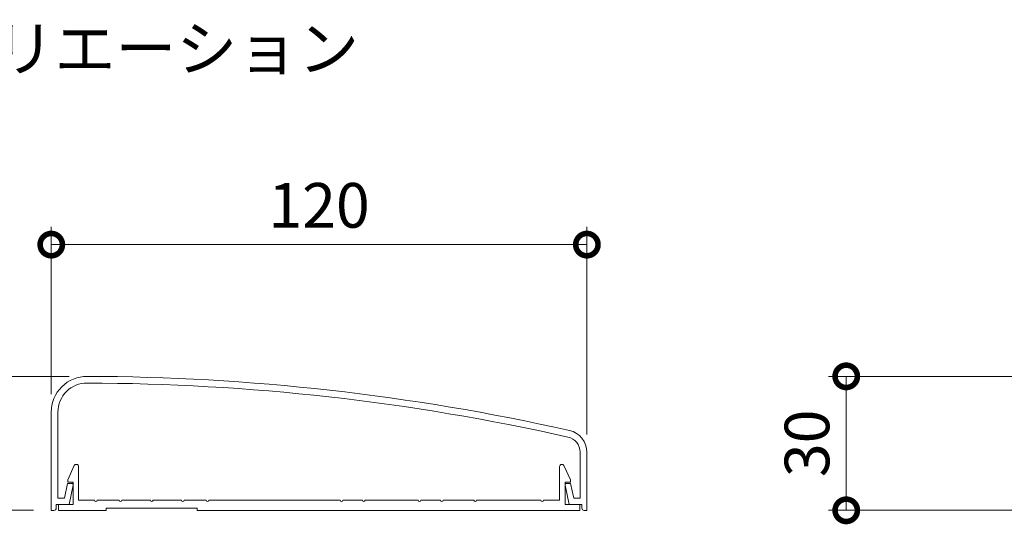
# Model space of a CAD drawing. Units: millimetres. Extents: x 0 to 1680, y 0 to 1188.
# Drawn here: x 174 to 395, y 112 to 225 of the extents above; entities that cross this region are included whole.
import ezdxf
from ezdxf.enums import TextEntityAlignment as Align

# ---------------------------------------------------------------- set-up
doc = ezdxf.new("R2010")
doc.units = ezdxf.units.MM
doc.layers.add('AM_0', color=7, linetype='Continuous', lineweight=18)
doc.layers.add('AM_5', color=3, linetype='Continuous', lineweight=9)
doc.styles.add('ゴシック', font='txt')
doc.dimstyles.new('VF$0', dxfattribs={"dimtxt": 10, "dimasz": 10, "dimexe": 4, "dimexo": 4, "dimgap": 2.5, "dimtad": 3, "dimdsep": 46, "dimtxsty": 'ゴシック', "dimblk": 'DOTSMALL', "dimcen": 0, "dimclrd": 256, "dimclre": 256, "dimclrt": 2, "dimadec": 0, "dimazin": 2, "dimtp": 0.1, "dimtm": 0.1, "dimtfac": 0.71, "dimtmove": 0, "dimatfit": 3, "dimldrblk": 'OPEN30', "dimfxl": 1, "dimtfill": 1, "dimtfillclr": 256, "dimlwd": -1, "dimlwe": -1, "dimarcsym": 0})

# ---------------------------------------------------------------- blocks, each defined once
blk = doc.blocks.new('EX-1405')
at = {"layer": 'AM_0'}
for p, q in [((-82.5, -8), (-82.5, -30)), ((-81, -8), (-81, -27.3)), ((36, -17), (36, -27.3)), ((37.5, -17), (37.5, -30)), ((-79.54, -27.3), (-78.86, -24)), ((-78.86, -24), (-77.9, -24)), ((33.86, -24), (32.9, -24)), ((34.54, -27.3), (33.86, -24)), ((-78.5, -28.7), (-77.61, -24.36)), ((33.5, -28.7), (32.61, -24.36)), ((-81, -27.3), (-79.54, -27.3)), ((36, -27.3), (34.54, -27.3)), ((-82.5, -30), (-81.9, -30)), ((-81.4, -28.7), (-78.5, -28.7)), ((-81.4, -28.7), (-81.4, -29.5)), ((36.4, -28.7), (33.5, -28.7)), ((36.4, -28.7), (36.4, -29.5)), ((36.9, -30), (37.5, -30))]:
    blk.add_line(p, q, dxfattribs=at)
for centre, radius, start, end in [((-74.5, -8), 8, 89.8438, 180), ((-74.5, -8), 6.5, 89.8438, 180), ((-75.84, -500), 500, 77.3573, 89.8438), ((-75.84, -500), 498.5, 77.3573, 89.8438), ((32.5, -17), 5, 0, 77.3573), ((32.5, -17), 3.5, 0, 77.3573), ((-77.9, -24.3), 0.3, 348.3612, 90), ((32.9, -24.3), 0.3, 90, 191.6388), ((-81.9, -29.5), 0.5, 270, 0), ((36.9, -29.5), 0.5, 180, 270)]:
    blk.add_arc(centre, radius, start, end, dxfattribs=at)
blk = doc.blocks.new('EX-1406')
at = {"layer": 'AM_0'}
for p, q in [((-78.8, -23.2), (-77.36, -19.99)), ((-76.4, -20.2), (-76.4, -27.7)), ((31.4, -20.2), (31.4, -27.7)), ((33.8, -23.2), (32.36, -19.99)), ((-78.8, -23.2), (-78.8, -23.7)), ((-77.6, -23.7), (-78.8, -23.7)), ((-77.6, -23.7), (-77.6, -28.7)), ((32.6, -23.7), (32.6, -28.7)), ((32.6, -23.7), (33.8, -23.7)), ((33.8, -23.2), (33.8, -23.7)), ((-72.8, -27.7), (-76.4, -27.7)), ((-67.3, -27.7), (-72.2, -27.7)), ((-60.3, -27.7), (-66.7, -27.7)), ((-53.3, -27.7), (-59.7, -27.7)), ((-47.8, -27.7), (-52.7, -27.7)), ((-17.8, -27.7), (-47.2, -27.7)), ((-12.8, -27.7), (-17.2, -27.7)), ((-0.3, -27.7), (-12.2, -27.7)), ((4.7, -27.7), (0.3, -27.7)), ((12.2, -27.7), (5.3, -27.7)), ((27.2, -27.7), (12.8, -27.7)), ((31.4, -27.7), (27.8, -27.7)), ((-77.6, -28.7), (-80.9, -28.7)), ((-80.9, -30), (-80.9, -28.7)), ((-70.2, -30), (-80.9, -30)), ((-70.2, -29.5), (-49.8, -29.5)), ((-70.2, -30), (-70.2, -29.5)), ((-49.8, -30), (-49.8, -29.5)), ((-49.8, -30), (35.9, -30)), ((32.6, -28.7), (35.9, -28.7)), ((35.9, -30), (35.9, -28.7))]:
    blk.add_line(p, q, dxfattribs=at)
for centre, radius, start, end in [((-76.9, -20.2), 0.5, 0, 155.7469), ((31.9, -20.2), 0.5, 24.2531, 180), ((-72.5, -27.7), 0.3, 180, 0), ((-67, -27.7), 0.3, 180, 0), ((-60, -27.7), 0.3, 180, 0), ((-53, -27.7), 0.3, 180, 0), ((-47.5, -27.7), 0.3, 180, 0), ((-17.5, -27.7), 0.3, 180, 0), ((-12.5, -27.7), 0.3, 180, 0), ((0, -27.7), 0.3, 180, 0), ((5, -27.7), 0.3, 180, 0), ((12.5, -27.7), 0.3, 180, 0), ((27.5, -27.7), 0.3, 180, 0)]:
    blk.add_arc(centre, radius, start, end, dxfattribs=at)
blk = doc.blocks.new('_DotSmall')
at = {"color": 0, "linetype": 'ByBlock', "const_width": 0.5}
blk.add_lwpolyline([(-0.0625, 0, 1), (0.0625, 0, 1)], format="xyb", close=True, dxfattribs=at)
blk = doc.blocks.new('*D51')
at = {"layer": 'AM_5'}
for p, q in [((185.36, 145.07), (128.44, 145.07)), ((132.44, 145.07), (132.44, 115.07)), ((177.36, 115.07), (128.44, 115.07))]:
    blk.add_line(p, q, dxfattribs=at)
at = {"layer": 'Defpoints', "color": 0}
for p in [(189.36, 145.07), (132.44, 115.07), (181.36, 115.07)]:
    blk.add_point(p, dxfattribs=at)
at = {"layer": 'AM_5', "linetype": 'ByBlock', "xscale": 10, "yscale": 10, "zscale": 10}
for p, rotation in [((132.44, 145.07), 90), ((132.44, 115.07), 270)]:
    blk.add_blockref('_DotSmall', p, dxfattribs=dict(at, rotation=rotation))
at = {"layer": 'AM_5', "color": 2, "insert": (124.94, 130.07), "char_height": 10, "attachment_point": 5, "rotation": 90, "style": 'ゴシック', "bg_fill": 3, "box_fill_scale": 1.1, "bg_fill_color": 256, "bg_fill_true_color": 13158600, "bg_fill_transparency": 0}
blk.add_mtext('30', dxfattribs=at)
blk = doc.blocks.new('_Open30')
at = {"color": 0, "linetype": 'ByBlock', "lineweight": -2}
for p, q in [((-1, 0.268), (0, 0)), ((0, 0), (-1, -0.268)), ((0, 0), (-1, 0))]:
    blk.add_line(p, q, dxfattribs=at)
blk = doc.blocks.new('*D52')
at = {"layer": 'AM_5'}
for p, q in [((181.36, 141.07), (181.36, 178.56)), ((301.36, 132.07), (301.36, 178.56)), ((181.36, 174.56), (301.36, 174.56))]:
    blk.add_line(p, q, dxfattribs=at)
at = {"layer": 'Defpoints', "color": 0}
for p in [(301.36, 174.56), (181.36, 137.07), (301.36, 128.07)]:
    blk.add_point(p, dxfattribs=at)
at = {"layer": 'AM_5', "linetype": 'ByBlock', "xscale": 10, "yscale": 10, "zscale": 10, "rotation": 180}
blk.add_blockref('_DotSmall', (181.36, 174.56), dxfattribs=at)
at = {"layer": 'AM_5', "linetype": 'ByBlock', "xscale": 10, "yscale": 10, "zscale": 10}
blk.add_blockref('_DotSmall', (301.36, 174.56), dxfattribs=at)
at = {"layer": 'AM_5', "color": 2, "insert": (241.36, 182.06), "char_height": 10, "attachment_point": 5, "style": 'ゴシック', "bg_fill": 3, "box_fill_scale": 1.1, "bg_fill_color": 256, "bg_fill_true_color": 13158600, "bg_fill_transparency": 0}
blk.add_mtext('120', dxfattribs=at)
blk = doc.blocks.new('*D54')
at = {"layer": 'AM_5'}
for p, q in [((424.39, 145.07), (355.47, 145.07)), ((359.47, 145.07), (359.47, 115.07)), ((404.39, 115.07), (355.47, 115.07))]:
    blk.add_line(p, q, dxfattribs=at)
at = {"layer": 'Defpoints', "color": 0}
for p in [(428.39, 145.07), (359.47, 115.07), (408.39, 115.07)]:
    blk.add_point(p, dxfattribs=at)
at = {"layer": 'AM_5', "linetype": 'ByBlock', "xscale": 10, "yscale": 10, "zscale": 10}
for p, rotation in [((359.47, 145.07), 90), ((359.47, 115.07), 270)]:
    blk.add_blockref('_DotSmall', p, dxfattribs=dict(at, rotation=rotation))
at = {"layer": 'AM_5', "color": 2, "insert": (351.97, 130.07), "char_height": 10, "attachment_point": 5, "rotation": 90, "style": 'ゴシック', "bg_fill": 3, "box_fill_scale": 1.1, "bg_fill_color": 256, "bg_fill_true_color": 13158600, "bg_fill_transparency": 0}
blk.add_mtext('30', dxfattribs=at)

msp = doc.modelspace()

# ---------------------------------------------------------------- block references
at = {"layer": 'AM_0'}
for name in ['EX-1405', 'EX-1406']:
    msp.add_blockref(name, (263.862, 145.069), dxfattribs=at)

# ---------------------------------------------------------------- texts
at = {"layer": 'AM_0', "style": 'ゴシック'}
msp.add_text('手すりバリエーション', height=10, dxfattribs=at).set_placement((113.885, 218.467), align=Align.MIDDLE_LEFT)

# ---------------------------------------------------------------- dimensions: what is measured, and where the dimension line sits
at = {"layer": 'AM_5'}
dim = msp.add_linear_dim(base=(359.473, 115.069), p1=(428.394, 145.069), p2=(408.394, 115.069), angle=90, dimstyle='VF$0', dxfattribs=at)
dim.commit()
dim.dimension.update_dxf_attribs({"geometry": '*D54', "text_midpoint": (351.973, 130.069)})

# ---------------------------------------------------------------- next in the draw order: dimensions: what is measured, and where the dimension line sits
dim = msp.add_linear_dim(base=(132.441, 115.069), p1=(189.362, 145.069), p2=(181.362, 115.069), angle=90, dimstyle='VF$0', override={"dimdec": 1}, dxfattribs=at)
dim.commit()
dim.dimension.update_dxf_attribs({"geometry": '*D51', "text_midpoint": (124.941, 130.069)})

# ---------------------------------------------------------------- next in the draw order: dimensions: what is measured, and where the dimension line sits
dim = msp.add_linear_dim(base=(301.362, 174.561), p1=(181.361, 137.069), p2=(301.362, 128.069), dimstyle='VF$0', override={"dimdec": 1}, dxfattribs=at)
dim.commit()
dim.dimension.update_dxf_attribs({"geometry": '*D52', "text_midpoint": (241.362, 182.061)})

doc.saveas('drawing.dxf')
